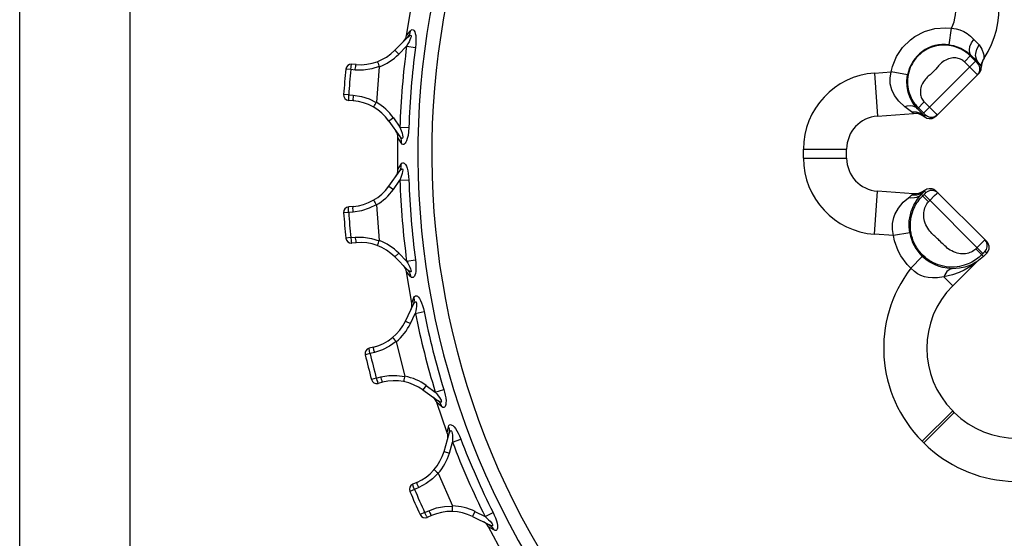
# Model space of a CAD drawing. Extents: x -10.6 to 8.3, y -0.1 to 11.7.
# Drawn here: x 0 to 3.5, y 6.6 to 8.4 of the extents above; entities that cross this region are included whole.
import ezdxf

# ---------------------------------------------------------------- set-up
doc = ezdxf.new("R2010")
doc.units = 0
doc.header["$LTSCALE"] = 0.762205
doc.layers.get('0').update_dxf_attribs({"linetype": 'CONTINUOUS'})
doc.layers.add('13_KOMPONENTER', color=7, linetype='CONTINUOUS')

msp = doc.modelspace()

# ---------------------------------------------------------------- linework, layer by layer
at = {"color": 7, "linetype": 'CONTINUOUS'}
for p, q in [((0, 0), (0, 11.6929)), ((0.3937, 0.3937), (0.3937, 11.2992))]:
    msp.add_line(p, q, dxfattribs=at)
at = {"layer": '13_KOMPONENTER', "color": 7, "linetype": 'CONTINUOUS'}
for p, q in [((1.3773, 8.3808), (1.3961, 8.493)), ((1.3358, 8.3279), (1.3827, 8.3753)), ((1.1984, 8.2772), (1.1824, 8.2785)), ((1.2806, 8.2693), (1.2702, 8.1428)), ((1.2806, 8.2693), (1.2805, 8.2701)), ((3.263, 8.0923), (3.4161, 8.2454)), ((1.1877, 8.1485), (1.1717, 8.1498)), ((1.2699, 8.142), (1.2702, 8.1428)), ((3.0549, 8.0939), (3.1835, 8.1029)), ((1.3149, 8.0759), (1.3534, 8.0214)), ((1.3472, 7.9031), (1.3472, 8.0169)), ((2.9451, 7.944), (2.9451, 7.9761)), ((1.3149, 7.8442), (1.3534, 7.8986)), ((3.1835, 7.8171), (3.0549, 7.8261)), ((3.4439, 7.6468), (3.263, 7.8278)), ((1.1877, 7.7715), (1.1717, 7.7702)), ((1.2702, 7.7772), (1.2699, 7.778)), ((1.2702, 7.7772), (1.2806, 7.6508)), ((1.2805, 7.65), (1.2806, 7.6508)), ((1.1984, 7.6428), (1.1824, 7.6415)), ((1.3358, 7.5921), (1.3827, 7.5447)), ((3.4321, 7.5932), (3.4089, 7.5741)), ((3.4321, 7.5932), (3.4439, 7.6051)), ((1.3961, 7.4271), (1.3773, 7.5393)), ((3.3228, 7.4895), (3.4024, 7.5692)), ((3.4029, 7.5695), (3.4025, 7.5691)), ((1.3739, 7.3636), (1.4029, 7.4237)), ((1.2605, 7.271), (1.2449, 7.2671)), ((1.3408, 7.2902), (1.3405, 7.2909)), ((1.3408, 7.2902), (1.372, 7.1672)), ((1.372, 7.1664), (1.372, 7.1672)), ((1.2922, 7.1458), (1.2766, 7.1419)), ((1.436, 7.1184), (1.4901, 7.0794)), ((1.5226, 6.9655), (1.4857, 7.0731)), ((3.3284, 7.0385), (3.3228, 7.0441)), ((1.5112, 6.8993), (1.53, 6.9633)), ((1.4906, 6.8215), (1.4902, 6.8221)), ((1.4906, 6.8215), (1.5416, 6.7052)), ((1.4146, 6.7893), (1.3998, 6.7828)), ((1.5418, 6.7044), (1.5416, 6.7052)), ((1.4664, 6.671), (1.4517, 6.6646)), ((1.6128, 6.6677), (1.6726, 6.6381)), ((1.7234, 6.5311), (1.6693, 6.6312))]:
    msp.add_line(p, q, dxfattribs=at)
at = {"layer": '13_KOMPONENTER', "color": 9, "linetype": 'CONTINUOUS'}
for p, q in [((1.3773, 8.3808), (1.3914, 8.3974)), ((3.3107, 8.3478), (3.3185, 8.4063)), ((1.3358, 8.3279), (1.3498, 8.314)), ((1.3498, 8.314), (1.3779, 8.3425)), ((1.3779, 8.3425), (1.4093, 8.3383)), ((3.2192, 8.1042), (3.4041, 8.2891)), ((3.3644, 8.287), (3.3878, 8.3103)), ((3.3894, 8.262), (3.3644, 8.287)), ((3.4051, 8.2882), (3.3853, 8.3079)), ((3.3878, 8.3103), (3.4059, 8.2927)), ((3.4069, 8.2864), (3.4051, 8.2882)), ((3.4059, 8.2927), (3.4139, 8.285)), ((3.4085, 8.2848), (3.4069, 8.2864)), ((3.4092, 8.2841), (3.4085, 8.2848)), ((3.41, 8.2833), (3.4092, 8.2841)), ((3.4139, 8.285), (3.4112, 8.2823)), ((3.4341, 8.302), (3.4343, 8.2999)), ((1.1791, 8.2591), (1.1612, 8.2608)), ((1.1951, 8.2577), (1.1791, 8.2591)), ((3.0442, 8.2471), (3.1037, 8.2512)), ((3.0442, 8.2471), (3.0549, 8.0939)), ((3.1617, 8.2402), (3.1037, 8.2512)), ((3.4034, 8.2481), (3.3894, 8.262)), ((3.4089, 8.2427), (3.4034, 8.2481)), ((3.4105, 8.2412), (3.4089, 8.2427)), ((3.4243, 8.2663), (3.4247, 8.2667)), ((1.1716, 8.1696), (1.1537, 8.1708)), ((1.1716, 8.1696), (1.1877, 8.1682)), ((3.2213, 8.1439), (3.1973, 8.1199)), ((3.2213, 8.1439), (3.2533, 8.1119)), ((3.2004, 8.123), (3.2208, 8.1026)), ((3.2208, 8.1026), (3.2225, 8.1009)), ((3.2225, 8.1009), (3.2235, 8.0998)), ((3.2533, 8.1119), (3.2633, 8.1018)), ((1.331, 8.0872), (1.3149, 8.0759)), ((1.331, 8.0872), (1.3541, 8.0545)), ((3.2261, 8.0971), (3.2223, 8.0934)), ((3.2235, 8.0998), (3.2242, 8.0991)), ((3.2236, 8.0901), (3.2242, 8.0903)), ((1.3541, 8.0545), (1.3858, 8.0535)), ((1.3583, 7.9982), (1.3472, 8.0169)), ((2.7915, 7.944), (2.7915, 7.9761)), ((2.7915, 7.9761), (2.9451, 7.9761)), ((2.7915, 7.944), (2.9451, 7.944)), ((1.3472, 7.9031), (1.3583, 7.9219)), ((1.331, 7.8328), (1.3541, 7.8655)), ((1.3541, 7.8655), (1.3858, 7.8665)), ((1.3149, 7.8442), (1.331, 7.8328)), ((3.0442, 7.673), (3.0549, 7.8261)), ((3.2275, 7.8215), (3.2223, 7.8267)), ((3.2242, 7.8297), (3.2236, 7.83)), ((3.2253, 7.8191), (3.2262, 7.82)), ((3.2664, 7.8185), (3.2682, 7.8204)), ((3.1766, 7.8118), (3.1819, 7.8157)), ((3.1819, 7.8157), (3.1835, 7.8171)), ((3.2158, 7.8095), (3.2109, 7.8144)), ((3.2158, 7.8095), (3.2207, 7.8144)), ((3.2207, 7.8144), (3.2226, 7.8163)), ((3.4305, 7.6046), (3.2207, 7.8144)), ((3.2226, 7.8163), (3.2243, 7.8181)), ((3.2243, 7.8181), (3.2253, 7.8191)), ((3.2416, 7.7935), (3.2583, 7.8103)), ((3.2583, 7.8103), (3.2664, 7.8185)), ((1.1716, 7.7505), (1.1537, 7.7492)), ((1.1877, 7.7518), (1.1716, 7.7505)), ((1.1791, 7.661), (1.1612, 7.6592)), ((1.1791, 7.661), (1.1951, 7.6623)), ((3.1116, 7.6683), (3.0442, 7.673)), ((3.1698, 7.6784), (3.1116, 7.6683)), ((3.4298, 7.6455), (3.4047, 7.6206)), ((3.4353, 7.651), (3.4298, 7.6455)), ((3.4321, 7.5932), (3.4047, 7.6206)), ((3.4356, 7.6095), (3.4349, 7.6089)), ((3.4439, 7.6051), (3.4376, 7.6114)), ((1.3498, 7.606), (1.3358, 7.5921)), ((1.3498, 7.606), (1.3779, 7.5775)), ((1.3779, 7.5775), (1.4093, 7.5817)), ((3.2145, 7.5942), (3.1735, 7.5517)), ((3.4089, 7.5741), (3.4104, 7.5759)), ((3.432, 7.6061), (3.4256, 7.5997)), ((3.4338, 7.6078), (3.432, 7.6061)), ((3.4349, 7.6089), (3.4338, 7.6078)), ((1.3914, 7.5226), (1.3773, 7.5393)), ((3.4024, 7.5692), (3.4021, 7.5691)), ((3.2914, 7.5209), (3.3228, 7.4895)), ((1.3961, 7.4271), (1.4039, 7.4474)), ((1.3916, 7.355), (1.409, 7.3911)), ((1.409, 7.3911), (1.4401, 7.3973)), ((1.3739, 7.3636), (1.3916, 7.355)), ((1.248, 7.2476), (1.2306, 7.2434)), ((1.2636, 7.2515), (1.248, 7.2476)), ((1.2701, 7.1605), (1.2527, 7.1559)), ((1.2701, 7.1605), (1.2857, 7.1645)), ((1.4475, 7.1344), (1.436, 7.1184)), ((1.4475, 7.1344), (1.48, 7.111)), ((1.48, 7.111), (1.5103, 7.1203)), ((1.5023, 7.059), (1.4857, 7.0731)), ((3.2142, 6.9355), (3.3228, 7.0441)), ((3.2198, 6.93), (3.3284, 7.0385)), ((1.5226, 6.9655), (1.5271, 6.9868)), ((1.5414, 6.9322), (1.571, 6.9434)), ((1.5301, 6.8937), (1.5414, 6.9322)), ((3.2142, 6.9355), (3.2198, 6.93)), ((1.5112, 6.8993), (1.5301, 6.8937)), ((1.4209, 6.7706), (1.4062, 6.7641)), ((1.4062, 6.7641), (1.3896, 6.7572)), ((1.4422, 6.6819), (1.4259, 6.6744)), ((1.4422, 6.6819), (1.457, 6.6884)), ((1.6215, 6.6853), (1.6128, 6.6677)), ((1.6215, 6.6853), (1.6574, 6.6676)), ((1.6574, 6.6676), (1.6858, 6.6817)), ((1.688, 6.62), (1.6693, 6.6312))]:
    msp.add_line(p, q, dxfattribs=at)
for points in [[(1.3827, 8.3753), (1.3866, 8.3789), (1.3895, 8.3808), (1.3915, 8.3815), (1.3928, 8.3813), (1.3936, 8.3805), (1.3939, 8.3789), (1.3937, 8.3759), (1.3923, 8.3711), (1.3898, 8.3649), (1.3866, 8.3581), (1.3828, 8.351), (1.3779, 8.3425)], [(1.3827, 8.3753), (1.3875, 8.3816), (1.3904, 8.3891), (1.3914, 8.3974)], [(1.3914, 8.3974), (1.395, 8.4006), (1.3983, 8.4017), (1.401, 8.4012), (1.4032, 8.3997), (1.4052, 8.3973), (1.4071, 8.3938), (1.409, 8.3883), (1.4105, 8.3804), (1.4113, 8.3706), (1.4113, 8.3605), (1.4107, 8.3502), (1.4093, 8.3383)], [(3.1037, 8.2512), (3.1083, 8.2702), (3.1229, 8.306), (3.1445, 8.3382), (3.172, 8.3654), (3.1877, 8.3768), (3.2221, 8.3945), (3.2594, 8.4051), (3.2986, 8.4079), (3.3185, 8.4063)], [(3.3185, 8.4063), (3.3345, 8.4045), (3.3486, 8.4007), (3.3625, 8.3949), (3.3747, 8.3877), (3.3863, 8.3789), (3.3986, 8.3669)], [(3.3853, 8.3079), (3.3817, 8.3114), (3.3778, 8.3149), (3.3737, 8.3182), (3.3693, 8.3215), (3.3647, 8.3247), (3.3598, 8.3278), (3.3547, 8.3307), (3.3492, 8.3335), (3.3435, 8.3361), (3.3374, 8.3385), (3.331, 8.3407), (3.3242, 8.3426), (3.317, 8.3442), (3.3094, 8.3455), (3.3012, 8.3463), (3.2924, 8.3466), (3.2833, 8.3463), (3.2744, 8.3454), (3.2656, 8.3439), (3.2572, 8.3419), (3.249, 8.3393), (3.2411, 8.3363), (3.2336, 8.3328), (3.2263, 8.3289), (3.2194, 8.3246), (3.2129, 8.3199), (3.2067, 8.3148), (3.2009, 8.3095), (3.1981, 8.3067), (3.1928, 8.3009), (3.1879, 8.2947), (3.1833, 8.2882), (3.179, 8.2813), (3.1752, 8.2741), (3.1717, 8.2665), (3.1687, 8.2587), (3.1662, 8.2505), (3.1642, 8.2421), (3.1628, 8.2334), (3.1619, 8.2245), (3.1617, 8.2154), (3.162, 8.2066), (3.1629, 8.1984), (3.1642, 8.1908), (3.1658, 8.1836), (3.1677, 8.1768), (3.1699, 8.1705), (3.1723, 8.1644), (3.1749, 8.1587), (3.1777, 8.1533), (3.1807, 8.1482), (3.1837, 8.1434), (3.1869, 8.1388), (3.1902, 8.1345), (3.1935, 8.1304), (3.1969, 8.1266), (3.2004, 8.123)], [(3.3107, 8.3478), (3.3255, 8.3449), (3.3389, 8.3409), (3.3522, 8.3352), (3.3641, 8.3287), (3.3755, 8.3209), (3.3878, 8.3103)], [(3.3878, 8.3103), (3.3832, 8.3183), (3.382, 8.3288), (3.3843, 8.341), (3.39, 8.354), (3.3986, 8.3669)], [(3.3986, 8.3669), (3.4051, 8.3597), (3.4112, 8.3531), (3.4167, 8.3471)], [(3.4139, 8.285), (3.407, 8.2959), (3.4043, 8.3094), (3.4046, 8.3169), (3.4086, 8.3322), (3.4167, 8.3471)], [(3.4167, 8.3471), (3.427, 8.3322), (3.4325, 8.316), (3.4335, 8.3097), (3.4341, 8.302)], [(1.1791, 8.2591), (1.1793, 8.2619), (1.1799, 8.2672), (1.1805, 8.2719), (1.1809, 8.2738), (1.1815, 8.2768), (1.1821, 8.2783), (1.1824, 8.2785)], [(1.1951, 8.2577), (1.1953, 8.2605), (1.1959, 8.2659), (1.1966, 8.2705), (1.1969, 8.2725), (1.1976, 8.2755), (1.1982, 8.277), (1.1984, 8.2772)], [(3.3644, 8.287), (3.3615, 8.2897), (3.3583, 8.2921), (3.3549, 8.2943), (3.3511, 8.2962), (3.3471, 8.2979), (3.3428, 8.2992), (3.3383, 8.3002), (3.3336, 8.3008), (3.3288, 8.301), (3.3238, 8.3008), (3.3187, 8.3002), (3.3135, 8.2991), (3.3083, 8.2976), (3.303, 8.2956), (3.2978, 8.2931), (3.2926, 8.2901), (3.2877, 8.2867), (3.2832, 8.2832), (3.2793, 8.2796), (3.2757, 8.2761), (3.2726, 8.2728), (3.2697, 8.2695), (3.2671, 8.2664), (3.2624, 8.2607)], [(3.4112, 8.2823), (3.4112, 8.2823), (3.4111, 8.2823), (3.411, 8.2824), (3.4108, 8.2826), (3.4106, 8.2828), (3.4103, 8.283), (3.41, 8.2833)], [(3.4112, 8.2405), (3.4166, 8.248), (3.4195, 8.2568), (3.4195, 8.266), (3.4166, 8.2748), (3.4112, 8.2823)], [(3.4139, 8.285), (3.4192, 8.2789), (3.4224, 8.2723), (3.4232, 8.2698), (3.4239, 8.2669), (3.4243, 8.2663)], [(3.4243, 8.2663), (3.4267, 8.2838), (3.4343, 8.2999)], [(1.2805, 8.2701), (1.2536, 8.2618), (1.225, 8.2576), (1.1951, 8.2577)], [(3.1521, 8.127), (3.1307, 8.1463), (3.1153, 8.1669), (3.1055, 8.1875), (3.1005, 8.2081), (3.0998, 8.2291), (3.1037, 8.2512)], [(3.2476, 8.2455), (3.242, 8.2408), (3.2389, 8.2382), (3.2357, 8.2353), (3.2324, 8.2322), (3.2289, 8.2287), (3.2254, 8.2247), (3.2219, 8.2203), (3.2185, 8.2154), (3.2155, 8.2102), (3.213, 8.205), (3.211, 8.1997), (3.2094, 8.1945), (3.2083, 8.1894), (3.2077, 8.1843), (3.2075, 8.1793), (3.2077, 8.1745), (3.2083, 8.1698), (3.2093, 8.1654), (3.2106, 8.1611), (3.2122, 8.1571), (3.2141, 8.1534), (3.2163, 8.1499), (3.2187, 8.1467), (3.2213, 8.1439)], [(3.2624, 8.2607), (3.2602, 8.2581), (3.2581, 8.2556), (3.2559, 8.2532), (3.2548, 8.2521), (3.2525, 8.2499), (3.2501, 8.2477), (3.2476, 8.2455)], [(3.4112, 8.2405), (3.4112, 8.2405), (3.4109, 8.2407), (3.4105, 8.2412)], [(3.1973, 8.1199), (3.1822, 8.139), (3.1712, 8.1591), (3.164, 8.1791), (3.1602, 8.199), (3.1594, 8.2191), (3.1617, 8.2402)], [(1.1716, 8.1696), (1.1714, 8.1668), (1.1711, 8.1614), (1.171, 8.1567), (1.171, 8.1547), (1.1712, 8.1517), (1.1715, 8.15), (1.1717, 8.1498)], [(1.1877, 8.1682), (1.1874, 8.1654), (1.1871, 8.1601), (1.187, 8.1554), (1.187, 8.1534), (1.1872, 8.1503), (1.1875, 8.1487), (1.1877, 8.1485)], [(1.1877, 8.1682), (1.2168, 8.1636), (1.2443, 8.1547), (1.2699, 8.142)], [(3.1973, 8.1199), (3.1924, 8.1238), (3.1806, 8.1289), (3.1739, 8.1299), (3.1595, 8.129), (3.1521, 8.127)], [(3.1766, 8.1083), (3.1669, 8.1158), (3.1521, 8.127)], [(3.1835, 8.1029), (3.1822, 8.1041), (3.1766, 8.1083)], [(3.2223, 8.0934), (3.2091, 8.1029), (3.1934, 8.108), (3.1766, 8.1083)], [(3.2242, 8.0903), (3.2091, 8.099), (3.2008, 8.1015), (3.1835, 8.1029)], [(3.2223, 8.0934), (3.2124, 8.104), (3.1973, 8.1199)], [(3.2633, 8.1018), (3.2665, 8.0985), (3.2671, 8.0978), (3.2676, 8.0974), (3.2678, 8.0971), (3.2678, 8.0971)], [(3.2242, 8.0903), (3.224, 8.0911), (3.2223, 8.0934)], [(3.2242, 8.0991), (3.225, 8.0983), (3.2253, 8.098), (3.2255, 8.0977), (3.2258, 8.0975), (3.2259, 8.0973), (3.226, 8.0972), (3.2261, 8.0971), (3.2261, 8.0971)], [(3.2678, 8.0971), (3.2603, 8.0917), (3.2516, 8.0888), (3.2423, 8.0888), (3.2335, 8.0917), (3.2261, 8.0971)], [(1.3541, 8.0545), (1.3586, 8.0422), (1.3616, 8.0324), (1.3633, 8.0252), (1.364, 8.0201), (1.364, 8.0169), (1.3635, 8.015), (1.3627, 8.014), (1.3615, 8.0137), (1.3597, 8.0145), (1.357, 8.0169), (1.3534, 8.0214)], [(1.3858, 8.0535), (1.3847, 8.0373), (1.3829, 8.024), (1.3805, 8.0137), (1.3779, 8.006), (1.3753, 8.0007), (1.3729, 7.9971), (1.3705, 7.9947), (1.368, 7.9931), (1.3651, 7.9927), (1.3617, 7.9941), (1.3583, 7.9982)], [(1.3534, 8.0214), (1.357, 8.0144), (1.3587, 8.0065), (1.3583, 7.9982)], [(1.3583, 7.9219), (1.3614, 7.9256), (1.3644, 7.9272), (1.3672, 7.9272), (1.3696, 7.926), (1.3719, 7.924), (1.3744, 7.9209), (1.3771, 7.9158), (1.38, 7.9082), (1.3823, 7.8987), (1.384, 7.8887), (1.3851, 7.8785), (1.3858, 7.8665)], [(1.3534, 7.8986), (1.357, 7.9057), (1.3587, 7.9135), (1.3583, 7.9219)], [(1.3534, 7.8986), (1.3567, 7.9028), (1.3592, 7.9052), (1.3611, 7.9062), (1.3623, 7.9062), (1.3632, 7.9056), (1.3639, 7.904), (1.3641, 7.901), (1.3635, 7.8961), (1.3621, 7.8895), (1.36, 7.8823), (1.3575, 7.8747), (1.3541, 7.8655)], [(3.2223, 7.8267), (3.2091, 7.8171), (3.1934, 7.812), (3.1766, 7.8118)], [(3.2242, 7.8297), (3.2091, 7.8211), (3.2008, 7.8185), (3.1835, 7.8171)], [(3.2109, 7.8144), (3.2153, 7.8191), (3.2191, 7.8232), (3.2223, 7.8267)], [(3.2223, 7.8267), (3.2239, 7.8288), (3.2242, 7.8297)], [(3.2262, 7.82), (3.2265, 7.8203), (3.2268, 7.8207), (3.2271, 7.8209), (3.2273, 7.8212), (3.2274, 7.8213), (3.2275, 7.8214), (3.2275, 7.8215)], [(3.2275, 7.8215), (3.235, 7.8269), (3.2438, 7.8297), (3.253, 7.8297), (3.2618, 7.8269), (3.2693, 7.8215)], [(3.2682, 7.8204), (3.2688, 7.821), (3.2692, 7.8213), (3.2693, 7.8215)], [(3.1116, 7.6683), (3.108, 7.6895), (3.1084, 7.7106), (3.1129, 7.7323), (3.117, 7.7433), (3.1293, 7.7657), (3.1468, 7.7868), (3.1654, 7.8031)], [(3.2109, 7.8144), (3.2058, 7.8101), (3.1937, 7.8041), (3.187, 7.8024), (3.1727, 7.8019), (3.1654, 7.8031)], [(3.1654, 7.8031), (3.1697, 7.8064), (3.1735, 7.8093), (3.1766, 7.8118)], [(3.1698, 7.6784), (3.1676, 7.6995), (3.1682, 7.7206), (3.1719, 7.7423), (3.175, 7.7534), (3.1842, 7.776), (3.1972, 7.7976), (3.2109, 7.8144)], [(3.4256, 7.5997), (3.4214, 7.5956), (3.4169, 7.5917), (3.4122, 7.5878), (3.4072, 7.584), (3.4019, 7.5803), (3.3963, 7.5768), (3.3903, 7.5735), (3.3841, 7.5703), (3.3775, 7.5673), (3.3705, 7.5646), (3.3631, 7.5622), (3.3553, 7.56), (3.347, 7.5582), (3.3382, 7.5569), (3.3287, 7.556), (3.3187, 7.5558), (3.3088, 7.5562), (3.299, 7.5572), (3.2894, 7.5589), (3.2801, 7.5612), (3.2711, 7.564), (3.2624, 7.5674), (3.254, 7.5712), (3.246, 7.5755), (3.2383, 7.5802), (3.231, 7.5854), (3.2241, 7.5909), (3.2177, 7.5967), (3.2114, 7.603), (3.2055, 7.6098), (3.2, 7.617), (3.1948, 7.6246), (3.1901, 7.6325), (3.1859, 7.6408), (3.1822, 7.6495), (3.179, 7.6585), (3.1763, 7.6678), (3.1743, 7.6773), (3.1728, 7.687), (3.172, 7.6969), (3.1719, 7.7069), (3.1725, 7.7168), (3.1736, 7.726), (3.1751, 7.7348), (3.1771, 7.743), (3.1795, 7.7508), (3.1822, 7.7583), (3.1852, 7.7653), (3.1884, 7.7719), (3.1918, 7.7783), (3.1955, 7.7842), (3.1993, 7.7899), (3.2032, 7.7952), (3.2073, 7.8003), (3.2115, 7.805), (3.2158, 7.8095)], [(3.2158, 7.8095), (3.2167, 7.8082), (3.2197, 7.8051), (3.2243, 7.8005), (3.2302, 7.7948), (3.2368, 7.7885)], [(3.2625, 7.6624), (3.2592, 7.6655), (3.2557, 7.6687), (3.2522, 7.6722), (3.2486, 7.6759), (3.245, 7.6799), (3.2413, 7.6843), (3.2376, 7.6891), (3.2341, 7.6943), (3.2307, 7.7), (3.2276, 7.7061), (3.2249, 7.7125), (3.2228, 7.7189), (3.2212, 7.7252), (3.2201, 7.7315), (3.2195, 7.7377), (3.2194, 7.7438), (3.2198, 7.7498), (3.2206, 7.7555), (3.2218, 7.7611), (3.2235, 7.7664), (3.2255, 7.7715), (3.2279, 7.7762), (3.2306, 7.7807), (3.2335, 7.7848), (3.2368, 7.7885)], [(3.2368, 7.7885), (3.2384, 7.7903), (3.24, 7.7919), (3.2416, 7.7935)], [(1.1716, 7.7505), (1.1714, 7.7533), (1.1711, 7.7586), (1.171, 7.7633), (1.171, 7.7653), (1.1712, 7.7684), (1.1715, 7.77), (1.1717, 7.7702)], [(1.1877, 7.7518), (1.1874, 7.7546), (1.1871, 7.76), (1.187, 7.7647), (1.187, 7.7667), (1.1872, 7.7697), (1.1875, 7.7713), (1.1877, 7.7715)], [(1.2699, 7.778), (1.2447, 7.7655), (1.2172, 7.7566), (1.1877, 7.7518)], [(1.1791, 7.661), (1.1793, 7.6582), (1.1799, 7.6528), (1.1805, 7.6482), (1.1809, 7.6462), (1.1815, 7.6432), (1.1821, 7.6417), (1.1824, 7.6415)], [(1.1951, 7.6623), (1.2246, 7.6625), (1.2531, 7.6583), (1.2805, 7.65)], [(1.1951, 7.6623), (1.1953, 7.6595), (1.1959, 7.6542), (1.1966, 7.6495), (1.1969, 7.6475), (1.1976, 7.6445), (1.1982, 7.643), (1.1984, 7.6428)], [(3.1735, 7.5517), (3.1603, 7.5656), (3.138, 7.5966), (3.129, 7.6134), (3.1157, 7.6495), (3.1116, 7.6683)], [(3.278, 7.6478), (3.275, 7.6508), (3.272, 7.6536), (3.269, 7.6565), (3.2625, 7.6624)], [(3.4047, 7.6206), (3.4013, 7.6174), (3.3975, 7.6145), (3.3934, 7.6118), (3.3889, 7.6094), (3.3842, 7.6074), (3.3792, 7.6057), (3.3739, 7.6044), (3.3684, 7.6035), (3.3627, 7.603), (3.3568, 7.6029), (3.3508, 7.6034), (3.3447, 7.6043), (3.3384, 7.6058), (3.3322, 7.6078), (3.3258, 7.6103), (3.3195, 7.6134), (3.3137, 7.6167), (3.3083, 7.6203), (3.3034, 7.6239), (3.2989, 7.6276), (3.2948, 7.6312), (3.291, 7.6348), (3.2875, 7.6382), (3.2842, 7.6415), (3.278, 7.6478)], [(3.4376, 7.6531), (3.4375, 7.6531), (3.4373, 7.6529), (3.4369, 7.6525), (3.4353, 7.651)], [(3.4376, 7.6114), (3.443, 7.6189), (3.4459, 7.6277), (3.4459, 7.6369), (3.443, 7.6457), (3.4376, 7.6531)], [(3.4376, 7.6114), (3.4376, 7.6114), (3.4375, 7.6113), (3.4374, 7.6112), (3.4372, 7.6111), (3.437, 7.6109), (3.4367, 7.6106), (3.4364, 7.6103), (3.4356, 7.6095)], [(1.3779, 7.5775), (1.3822, 7.57), (1.3861, 7.5628), (1.3895, 7.5558), (1.3921, 7.5496), (1.3935, 7.545), (1.3939, 7.5419), (1.3938, 7.54), (1.3931, 7.5389), (1.392, 7.5385), (1.3901, 7.539), (1.387, 7.5409), (1.3827, 7.5447)], [(1.4093, 7.5817), (1.4105, 7.5712), (1.4112, 7.5609), (1.4113, 7.5504), (1.4106, 7.5408), (1.4093, 7.5332), (1.4077, 7.5277), (1.4059, 7.5239), (1.404, 7.5212), (1.4018, 7.5193), (1.399, 7.5184), (1.3954, 7.5192), (1.3914, 7.5226)], [(3.321, 7.5503), (3.3028, 7.5516), (3.2873, 7.5545), (3.2743, 7.5582), (3.2626, 7.5626), (3.2504, 7.5683), (3.2389, 7.575), (3.2276, 7.5829), (3.2145, 7.5942)], [(3.4104, 7.5759), (3.4076, 7.5738), (3.405, 7.5716), (3.4024, 7.5692)], [(3.4104, 7.5759), (3.4101, 7.5759), (3.4079, 7.5746), (3.403, 7.5717)], [(1.3827, 7.5447), (1.3875, 7.5384), (1.3904, 7.5309), (1.3914, 7.5226)], [(3.2914, 7.5209), (3.2688, 7.5176), (3.2506, 7.5172), (3.2358, 7.5187), (3.2229, 7.5216), (3.2098, 7.5263), (3.1978, 7.5323), (3.1864, 7.54), (3.1735, 7.5517)], [(3.4021, 7.5691), (3.393, 7.5627), (3.3833, 7.5564), (3.3773, 7.5527), (3.3632, 7.5449), (3.3457, 7.5366), (3.3225, 7.5281), (3.2914, 7.5209)], [(3.321, 7.5503), (3.3159, 7.5495), (3.3062, 7.5443), (3.3018, 7.5399), (3.2943, 7.5281), (3.2914, 7.5209)], [(3.403, 7.5717), (3.3955, 7.5677), (3.3909, 7.5654), (3.3797, 7.5607), (3.3657, 7.556), (3.3468, 7.552), (3.321, 7.5503)], [(1.4029, 7.4237), (1.4054, 7.4312), (1.4057, 7.4392), (1.4039, 7.4474)], [(1.4039, 7.4474), (1.4063, 7.4516), (1.4091, 7.4537), (1.4118, 7.4541), (1.4144, 7.4534), (1.417, 7.4518), (1.42, 7.4491), (1.4235, 7.4445), (1.4275, 7.4375), (1.4315, 7.4285), (1.4347, 7.4189), (1.4375, 7.409), (1.4401, 7.3973)], [(1.4029, 7.4237), (1.4055, 7.4283), (1.4076, 7.4311), (1.4092, 7.4324), (1.4105, 7.4326), (1.4115, 7.4321), (1.4124, 7.4307), (1.4131, 7.4278), (1.4134, 7.4228), (1.413, 7.4161), (1.4122, 7.4087), (1.4109, 7.4007), (1.409, 7.3911)], [(1.248, 7.2476), (1.2474, 7.2503), (1.2462, 7.2555), (1.2453, 7.2602), (1.245, 7.2621), (1.2446, 7.2652), (1.2447, 7.2668), (1.2449, 7.2671)], [(1.2636, 7.2515), (1.263, 7.2543), (1.2618, 7.2595), (1.2609, 7.2641), (1.2605, 7.2661), (1.2602, 7.2691), (1.2603, 7.2708), (1.2605, 7.271)], [(1.3405, 7.2909), (1.3176, 7.2744), (1.292, 7.2611), (1.2636, 7.2515)], [(1.2701, 7.1605), (1.2708, 7.1578), (1.2722, 7.1526), (1.2737, 7.1481), (1.2743, 7.1463), (1.2754, 7.1434), (1.2763, 7.142), (1.2766, 7.1419)], [(1.2857, 7.1645), (1.3147, 7.1695), (1.3435, 7.1701), (1.372, 7.1664)], [(1.2857, 7.1645), (1.2864, 7.1618), (1.2878, 7.1566), (1.2892, 7.1521), (1.2899, 7.1502), (1.291, 7.1474), (1.2919, 7.146), (1.2922, 7.1458)], [(1.5103, 7.1203), (1.5132, 7.1101), (1.5156, 7.1), (1.5174, 7.0897), (1.5183, 7.0801), (1.5182, 7.0724), (1.5175, 7.0667), (1.5164, 7.0627), (1.515, 7.0597), (1.5131, 7.0574), (1.5105, 7.0561), (1.5068, 7.0563), (1.5023, 7.059)], [(1.48, 7.111), (1.4855, 7.1043), (1.4905, 7.0978), (1.495, 7.0914), (1.4985, 7.0857), (1.5007, 7.0814), (1.5016, 7.0785), (1.5018, 7.0766), (1.5013, 7.0754), (1.5003, 7.0748), (1.4983, 7.0749), (1.4949, 7.0763), (1.4901, 7.0794)], [(1.4901, 7.0794), (1.4958, 7.0739), (1.5, 7.067), (1.5023, 7.059)], [(1.5271, 6.9868), (1.5287, 6.9914), (1.5311, 6.9939), (1.5337, 6.9948), (1.5364, 6.9945), (1.5393, 6.9934), (1.5426, 6.9912), (1.5468, 6.9872), (1.552, 6.981), (1.5573, 6.9727), (1.5621, 6.9639), (1.5665, 6.9546), (1.571, 6.9434)], [(1.53, 6.9633), (1.5311, 6.9711), (1.5301, 6.9791), (1.5271, 6.9868)], [(1.53, 6.9633), (1.5317, 6.9683), (1.5333, 6.9714), (1.5348, 6.9729), (1.5359, 6.9734), (1.537, 6.973), (1.5381, 6.9718), (1.5393, 6.969), (1.5404, 6.9642), (1.5412, 6.9575), (1.5415, 6.95), (1.5416, 6.942), (1.5414, 6.9322)], [(1.4902, 6.8221), (1.4704, 6.802), (1.4473, 6.7847), (1.4209, 6.7706)], [(1.4062, 6.7641), (1.4051, 6.7667), (1.403, 6.7717), (1.4014, 6.7761), (1.4007, 6.778), (1.3999, 6.7809), (1.3997, 6.7826), (1.3998, 6.7828)], [(1.4209, 6.7706), (1.4198, 6.7732), (1.4177, 6.7781), (1.4161, 6.7826), (1.4155, 6.7844), (1.4146, 6.7874), (1.4144, 6.789), (1.4146, 6.7893)], [(1.457, 6.6884), (1.4848, 6.6981), (1.5132, 6.7034), (1.5418, 6.7044)], [(1.4422, 6.6819), (1.4434, 6.6793), (1.4457, 6.6745), (1.4478, 6.6703), (1.4488, 6.6685), (1.4503, 6.6659), (1.4514, 6.6647), (1.4517, 6.6646)], [(1.457, 6.6884), (1.4581, 6.6858), (1.4604, 6.6809), (1.4625, 6.6767), (1.4635, 6.675), (1.4651, 6.6724), (1.4661, 6.6711), (1.4664, 6.671)], [(1.6574, 6.6676), (1.6639, 6.6619), (1.6699, 6.6563), (1.6754, 6.6508), (1.6799, 6.6457), (1.6827, 6.6418), (1.6841, 6.6391), (1.6846, 6.6372), (1.6843, 6.636), (1.6834, 6.6352), (1.6814, 6.635), (1.6779, 6.6358), (1.6726, 6.6381)], [(1.6858, 6.6817), (1.6903, 6.6722), (1.6943, 6.6626), (1.6978, 6.6528), (1.7003, 6.6435), (1.7015, 6.6358), (1.7018, 6.6301), (1.7013, 6.6259), (1.7004, 6.6227), (1.6989, 6.6202), (1.6965, 6.6184), (1.6929, 6.6181), (1.688, 6.62)], [(1.6726, 6.6381), (1.6792, 6.6337), (1.6844, 6.6275), (1.688, 6.62)]]:
    msp.add_lwpolyline(points, dxfattribs=at)
at = {"layer": '13_KOMPONENTER', "color": 7, "linetype": 'CONTINUOUS'}
for points in [[(1.2745, 8.288), (1.2745, 8.2878), (1.2748, 8.2863), (1.2757, 8.2835), (1.2763, 8.2817), (1.2778, 8.2775), (1.2796, 8.2726), (1.2805, 8.2701)], [(3.4346, 8.3004), (3.4302, 8.2927), (3.4271, 8.2843), (3.4252, 8.2756), (3.4247, 8.2667)], [(3.4161, 8.2454), (3.4208, 8.2516), (3.4238, 8.2589), (3.4247, 8.2667)], [(1.261, 8.1253), (1.261, 8.1255), (1.2616, 8.1269), (1.2629, 8.1295), (1.2638, 8.1312), (1.266, 8.1351), (1.2686, 8.1397), (1.2699, 8.142)], [(3.2236, 8.0901), (3.2145, 8.0961), (3.2044, 8.1003), (3.1936, 8.1026), (3.1835, 8.1028)], [(3.263, 8.0923), (3.2561, 8.0871), (3.248, 8.0842), (3.2394, 8.0837), (3.2311, 8.0857), (3.2236, 8.0901)], [(3.1835, 7.8172), (3.1936, 7.8175), (3.2044, 7.8197), (3.2145, 7.824), (3.2236, 7.83)], [(3.2236, 7.83), (3.2311, 7.8343), (3.2394, 7.8363), (3.248, 7.8358), (3.2561, 7.8329), (3.263, 7.8278)], [(1.261, 7.7947), (1.261, 7.7945), (1.2616, 7.7931), (1.2629, 7.7905), (1.2638, 7.7888), (1.266, 7.7849), (1.2686, 7.7804), (1.2699, 7.778)], [(1.2745, 7.632), (1.2745, 7.6322), (1.2748, 7.6337), (1.2757, 7.6365), (1.2763, 7.6383), (1.2778, 7.6426), (1.2796, 7.6474), (1.2805, 7.65)], [(3.4439, 7.6051), (3.4493, 7.6125), (3.4522, 7.6213), (3.4522, 7.6306), (3.4493, 7.6394), (3.4439, 7.6468)], [(3.4089, 7.5741), (3.4059, 7.5719), (3.4029, 7.5695)], [(1.3289, 7.3059), (1.329, 7.3057), (1.3298, 7.3045), (1.3315, 7.3021), (1.3326, 7.3006), (1.3354, 7.2971), (1.3387, 7.293), (1.3405, 7.2909)], [(1.369, 7.1477), (1.3689, 7.1479), (1.369, 7.1494), (1.3694, 7.1523), (1.3697, 7.1542), (1.3705, 7.1586), (1.3715, 7.1637), (1.372, 7.1664)], [(1.4763, 6.835), (1.4764, 6.8348), (1.4774, 6.8337), (1.4795, 6.8317), (1.4809, 6.8304), (1.4842, 6.8273), (1.4881, 6.8239), (1.4902, 6.8221)], [(1.5419, 6.6855), (1.5418, 6.6857), (1.5417, 6.6872), (1.5416, 6.6901), (1.5416, 6.692), (1.5416, 6.6965), (1.5417, 6.7017), (1.5418, 6.7044)]]:
    msp.add_lwpolyline(points, dxfattribs=at)
at = {"layer": '13_KOMPONENTER', "color": 9, "linetype": 'CONTINUOUS'}
for centre, radius, start, end in [((4.2443, 7.96), 2.8265, 319.2815, 128.8839), ((4.2443, 7.96), 2.7768, 319.2815, 128.8839), ((4.2443, 7.96), 2.8265, 139.2815, 308.8839), ((4.2443, 7.96), 2.7768, 139.2815, 308.8839), ((3.1725, 8.475), 0.1614, 334.7923, 45), ((3.2929, 8.2154), 0.1335, 82.3476, 169.2916), ((1.2127, 8.4498), 0.1929, 290.6137, 315.2632), ((4.2443, 7.96), 2.8917, 172.3997, 178.1266), ((4.2443, 7.96), 2.86, 172.3997, 178.1266), ((4.2443, 7.96), 3.0798, 174.4277, 176.0986), ((3.0632, 7.9761), 0.2717, 94, 180), ((1.1734, 7.9759), 0.1929, 35.2632, 59.9127), ((3.0632, 7.944), 0.2717, 180, 266), ((4.2443, 7.96), 2.8917, 181.8734, 187.6003), ((4.2443, 7.96), 2.86, 181.8734, 187.6003), ((1.1734, 7.9442), 0.1929, 300.0873, 324.7368), ((4.2443, 7.96), 3.0798, 183.9014, 185.5723), ((1.2127, 7.4702), 0.1929, 44.7368, 69.3863), ((3.3207, 7.7046), 0.1532, 189.8571, 226.0987), ((3.5455, 7.2668), 0.4685, 142.5577, 225), ((4.2443, 7.96), 2.8917, 191.3471, 197.074), ((4.2443, 7.96), 2.86, 191.3471, 197.074), ((1.2179, 7.4389), 0.1929, 309.561, 334.2105), ((4.2443, 7.96), 3.0798, 193.3751, 195.046), ((1.3347, 6.9779), 0.1929, 54.2105, 78.86), ((4.2443, 7.96), 2.86, 200.8207, 206.5477), ((4.2443, 7.96), 2.8917, 200.8207, 206.5477), ((3.5511, 7.2613), 0.4685, 225, 307.4423), ((1.345, 6.9479), 0.1929, 319.0347, 343.6842), ((4.2443, 7.96), 3.0798, 202.8487, 204.5197), ((1.536, 6.5124), 0.1929, 63.6842, 88.3337)]:
    msp.add_arc(centre, radius, start, end, dxfattribs=at)
at = {"layer": '13_KOMPONENTER', "color": 7, "linetype": 'CONTINUOUS'}
for centre, radius, start, end in [((3.1725, 8.475), 0.315, 326.2204, 45), ((1.3384, 8.3865), 0.0394, 315.2632, 351.651), ((1.2127, 8.4498), 0.1732, 265.2632, 315.2632), ((1.1808, 8.2589), 0.0197, 85.2632, 174.4277), ((4.2443, 7.96), 3.0977, 174.4277, 176.0986), ((1.1733, 8.1694), 0.0197, 176.0986, 265.2632), ((1.1734, 7.9759), 0.1732, 35.2632, 85.2632), ((3.0632, 7.9761), 0.1181, 94, 180), ((1.3078, 8.0177), 0.0394, 358.8753, 35.2632), ((3.0632, 7.944), 0.1181, 180, 266), ((1.3078, 7.9024), 0.0394, 324.7368, 1.1247), ((1.1734, 7.9442), 0.1732, 274.7368, 324.7368), ((1.1733, 7.7506), 0.0197, 94.7368, 183.9014), ((4.2443, 7.96), 3.0977, 183.9014, 185.5723), ((1.1808, 7.6611), 0.0197, 185.5723, 274.7368), ((1.2127, 7.4702), 0.1732, 44.7368, 94.7368), ((1.3384, 7.5336), 0.0394, 8.349, 44.7368), ((3.5455, 7.2668), 0.315, 135, 225), ((1.3574, 7.4198), 0.0394, 334.2105, 10.5983), ((1.2179, 7.4389), 0.1732, 284.2105, 334.2105), ((1.2497, 7.248), 0.0197, 104.2105, 193.3751), ((4.2443, 7.96), 3.0977, 193.3751, 195.046), ((1.2717, 7.161), 0.0197, 195.046, 284.2105), ((1.3347, 6.9779), 0.1732, 54.2105, 104.2105), ((1.4482, 7.0611), 0.0394, 17.8227, 54.2105), ((3.5511, 7.2613), 0.315, 225, 315), ((1.4856, 6.952), 0.0394, 343.6842, 20.072), ((1.345, 6.9479), 0.1732, 293.6842, 343.6842), ((1.4077, 6.7648), 0.0197, 113.6842, 202.8487), ((4.2443, 7.96), 3.0977, 202.8487, 204.5197), ((1.4438, 6.6826), 0.0197, 204.5197, 293.6842), ((1.536, 6.5124), 0.1732, 63.6842, 113.6842), ((1.6343, 6.6131), 0.0394, 27.2964, 63.6842)]:
    msp.add_arc(centre, radius, start, end, dxfattribs=at)

doc.saveas('drawing.dxf')
